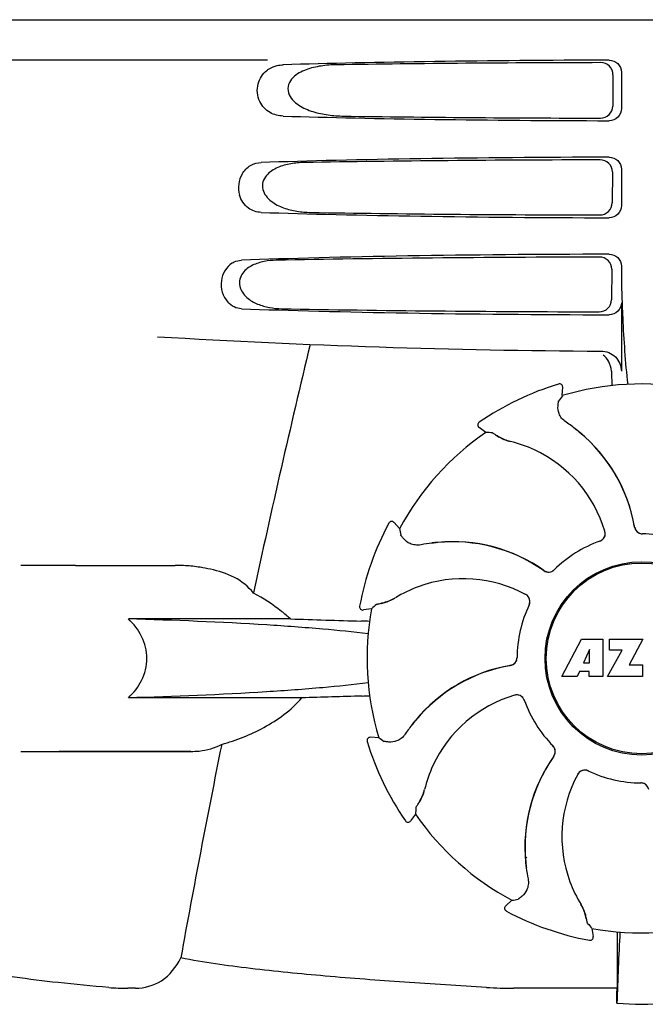
# Model space of a CAD drawing. Units: millimetres. Extents: x -4 to 3515, y -4 to 4864.
# Drawn here: x 1293 to 1370, y 3506 to 3628 of the extents above; entities that cross this region are included whole.
import ezdxf

# ---------------------------------------------------------------- set-up
doc = ezdxf.new("R2010")
doc.units = ezdxf.units.MM

msp = doc.modelspace()

# ---------------------------------------------------------------- linework, layer by layer
for p, q in [((1273.67, 3627.62), (1466.37, 3627.62)), ((1323.77, 3622.62), (1281.5, 3622.62)), ((1366.47, 3620.81), (1366.45, 3616.94)), ((1367.51, 3621.12), (1367.51, 3616.62)), ((1366.4, 3608.79), (1366.37, 3604.96)), ((1367.51, 3609.12), (1367.51, 3604.62)), ((1366.32, 3596.77), (1366.3, 3592.98)), ((1367.51, 3597.12), (1367.51, 3596.86)), ((1367.51, 3592.62), (1367.51, 3584.13)), ((1359.74, 3582.55), (1359.74, 3582.55)), ((1360.21, 3581.12), (1360.26, 3582.15)), ((1349.93, 3577.83), (1349.93, 3577.83)), ((1350.76, 3576.58), (1349.93, 3577.18)), ((1338.76, 3565.35), (1338.76, 3565.35)), ((1340.1, 3564.67), (1339.41, 3565.43)), ((1300.02, 3560.12), (1293.27, 3560.12)), ((1300.02, 3560.12), (1312.37, 3560.12)), ((1335.16, 3555.08), (1335.16, 3555.08)), ((1336.63, 3554.77), (1335.62, 3554.61)), ((1326.6, 3553.51), (1306.57, 3553.51)), ((1360.13, 3546.4), (1362.6, 3551)), ((1362.6, 3551), (1365.2, 3551)), ((1365.2, 3551), (1365.2, 3546.4)), ((1366.06, 3551), (1370.16, 3551)), ((1366.06, 3549.63), (1366.06, 3551)), ((1370.16, 3551), (1368.49, 3547.81)), ((1363.56, 3549.71), (1362.82, 3548.07)), ((1363.56, 3548.07), (1363.56, 3549.71)), ((1365.8, 3546.4), (1367.62, 3549.63)), ((1367.62, 3549.63), (1366.06, 3549.63)), ((1362.82, 3548.07), (1363.56, 3548.07)), ((1368.49, 3547.81), (1370.12, 3547.81)), ((1370.12, 3547.81), (1370.12, 3546.4)), ((1362.03, 3546.4), (1360.13, 3546.4)), ((1362.35, 3547), (1362.03, 3546.4)), ((1363.53, 3547), (1362.35, 3547)), ((1363.53, 3546.4), (1363.53, 3547)), ((1365.2, 3546.4), (1363.53, 3546.4)), ((1370.12, 3546.4), (1365.8, 3546.4)), ((1328, 3543.74), (1306.57, 3543.74)), ((1336.09, 3538.35), (1336.09, 3538.35)), ((1337.52, 3538.81), (1336.49, 3538.86)), ((1293.27, 3537.12), (1314.29, 3537.12)), ((1314.29, 3537.12), (1298.02, 3537.12)), ((1342.06, 3529.36), (1341.46, 3528.53)), ((1340.81, 3528.54), (1340.81, 3528.54)), ((1353.97, 3518.7), (1353.21, 3518.01)), ((1353.29, 3517.36), (1353.29, 3517.36)), ((1363.87, 3515.23), (1364.03, 3514.22)), ((1363.56, 3513.76), (1363.56, 3513.76)), ((1366.98, 3511.75), (1366.97, 3507.82)), ((1307.45, 3507.83), (1306.51, 3507.82)), ((1366.97, 3507.82), (1354.21, 3507.82))]:
    msp.add_line(p, q)
for radius in [11.95, 11.8]:
    msp.add_circle((1370.02, 3548.62), radius)
for centre, radius, start, end in [((1469.97, 3596.84), 102.46, 179.992, 181.6542), ((1370.02, 4586.62), 1000, 266.56984, 269.71207), ((2752.37, 3246.44), 1463.61, 166.5261, 167.76084), ((1370.02, 3548.62), 35.45, 106.8502, 124.5093), ((1359.86, 3582.17), 0.4, 357.2402, 106.8524), ((1370.02, 3548.62), 33.95, 79.5648, 106.7947), ((1439.84, 3525.7), 97.01, 145.1629, 145.6419), ((1350.16, 3577.5), 0.4, 124.5073, 234.1191), ((1349.37, 3560.85), 20.4, 51.8492, 56.3628), ((1349.96, 3561.56), 19.46, 50.7006, 52.4476), ((1349.43, 3560.92), 20.32, 50.5058, 51.8478), ((1370.02, 3548.62), 33.95, 124.5648, 151.7947), ((1344.32, 3479.78), 97.01, 85.7176, 86.1965), ((1355.39, 3581.16), 5.96, 236.1504, 237.744), ((1355.02, 3580.46), 5.14, 235.2251, 237.4075), ((1354.97, 3580.37), 5.04, 237.3512, 254.0925), ((1349.95, 3561.55), 19.47, 50.5126, 50.7007), ((1349.96, 3561.56), 19.46, 10.4705, 50.5135), ((1349.95, 3561.56), 19.48, 9.7197, 50.505), ((1354.95, 3580.38), 5.06, 253.9319, 256.711), ((1354.96, 3580.33), 5, 254.0923, 256.5773), ((1350.21, 3560.28), 15.59, 65.1366, 76.708), ((1349.97, 3559.76), 16.15, 16.4838, 65.1531), ((1370.02, 3548.62), 35.45, 151.8502, 169.5093), ((1339.11, 3565.16), 0.4, 42.2405, 151.8521), ((1435.59, 3581.79), 97.01, 190.1629, 190.6419), ((1349.95, 3561.56), 19.47, 9.7326, 10.4699), ((1370.12, 3565.02), 0.996, 189.6776, 265.8369), ((1370.14, 3565.02), 0.995, 189.7278, 195.2874), ((1370.15, 3565.02), 1, 195.2832, 200.6734), ((1370.14, 3565.02), 0.996, 200.6862, 253.8712), ((1364.53, 3564.07), 0.996, 289.5199, 16.5525), ((1364.51, 3564.06), 0.997, 306.7023, 4.5758), ((1364.5, 3564.06), 1, 4.5815, 16.4482), ((1370.14, 3565.03), 1, 253.8998, 264.5942), ((1370.14, 3565.02), 0.998, 264.5914, 268.4435), ((1370.12, 3565.02), 1, 265.7988, 269.6414), ((1370.02, 3548.62), 15.4, 64.5677, 89.6416), ((1370.14, 3565.01), 0.99, 268.4472, 269.5689), ((1346.78, 3542.64), 20.43, 97.5136, 101.3608), ((1346.76, 3542.74), 20.33, 96.8471, 97.5114), ((1346.68, 3543.58), 19.46, 95.8018, 97.4477), ((1346.76, 3542.75), 20.32, 95.5058, 96.8478), ((1346.69, 3543.57), 19.47, 95.5125, 95.802), ((1346.68, 3543.58), 19.48, 54.7197, 95.505), ((1346.68, 3543.58), 19.46, 55.4883, 95.5133), ((1370.02, 3548.62), 15.4, 109.5677, 134.6416), ((1364.51, 3564.06), 0.997, 289.6502, 295.4465), ((1364.5, 3564.07), 1, 295.4376, 306.6624), ((1312.37, 3540.72), 19.4, 88.9727, 89.997), ((1312.36, 3540.23), 19.89, 86.3711, 88.9697), ((1312.32, 3539.55), 20.58, 81.2602, 86.3608), ((1311.86, 3536.59), 23.57, 78.1089, 81.2482), ((1346.68, 3543.58), 19.47, 54.7327, 55.4877), ((1358.5, 3560.29), 0.996, 234.6798, 314.6917), ((1358.51, 3560.3), 0.995, 234.7278, 240.2874), ((1358.51, 3560.31), 1, 240.2832, 245.6734), ((1358.51, 3560.3), 0.996, 245.6862, 298.8712), ((1358.51, 3560.31), 1, 298.908, 313.4203), ((1358.52, 3560.3), 0.99, 313.4472, 314.5689), ((1347.77, 3542.85), 15.59, 110.1366, 121.708), ((1347.97, 3542.33), 16.15, 61.4838, 110.1531), ((1336.91, 3560.42), 5.06, 298.9319, 301.711), ((1336.94, 3560.39), 5, 299.0913, 301.5773), ((1355.2, 3555.64), 1.01, 43.8291, 61.4257), ((1355.21, 3555.66), 0.996, 334.5199, 61.5531), ((1355.2, 3555.65), 0.997, 346.0682, 43.7605), ((1335.55, 3555), 0.4, 169.5071, 279.1192), ((1400.53, 3481.77), 97.01, 130.7176, 131.1965), ((1336.9, 3560.53), 5.14, 280.2252, 282.416), ((1336.66, 3561.28), 5.96, 281.1504, 282.744), ((1336.92, 3560.43), 5.04, 282.3597, 299.0915), ((1370.02, 3548.62), 15.4, 154.5677, 179.6416), ((1355.2, 3555.64), 0.997, 334.6502, 340.4465), ((1355.19, 3555.65), 1.01, 340.4411, 346.0653), ((1370.02, 3548.62), 33.95, 169.5648, 196.7947), ((1362.13, 4571.08), 1018.19, 268.00018, 268.49156), ((1333.38, 3478.56), 74.7, 87.6897, 88.5034), ((1357.08, 3528.56), 19.48, 99.7197, 140.505), ((1357.08, 3528.56), 19.46, 100.1064, 140.5133), ((1357.08, 3528.55), 19.47, 99.7327, 100.106), ((1353.62, 3548.72), 0.996, 279.6794, 359.6917), ((1353.62, 3548.74), 0.995, 279.7278, 285.2874), ((1353.62, 3548.75), 1, 285.2832, 290.6734), ((1353.62, 3548.74), 0.996, 290.6862, 343.8712), ((1353.61, 3548.75), 1, 343.908, 358.4203), ((1353.63, 3548.74), 0.99, 358.4472, 359.5689), ((1361.69, 2557.83), 986.48, 91.52407, 91.95728), ((1333.49, 3618.06), 74.12, 271.5181, 272.2434), ((1358.88, 3528.58), 16.15, 106.4838, 155.1531), ((1354.57, 3543.13), 0.996, 19.5199, 106.5525), ((1354.58, 3543.11), 1, 94.5815, 106.4482), ((1354.58, 3543.11), 0.997, 36.7023, 94.5758), ((1354.57, 3543.11), 1, 25.4376, 36.6624), ((1354.58, 3543.11), 0.997, 19.6502, 25.4465), ((1370.02, 3548.62), 15.4, 199.5677, 224.6416), ((1357.79, 3527.97), 20.4, 141.8492, 146.3628), ((1357.08, 3528.56), 19.46, 140.8053, 142.4477), ((1357.72, 3528.03), 20.32, 140.5058, 141.8478), ((1357.09, 3528.55), 19.47, 140.5125, 140.8055), ((2589.77, 3281), 1297.37, 168.57515, 169.76252), ((1336.47, 3538.46), 0.4, 87.2402, 196.8524), ((1370.02, 3548.62), 35.45, 196.8502, 214.5093), ((1392.94, 3618.44), 97.01, 235.1629, 235.6419), ((1358.34, 3537.12), 0.99, 43.4472, 44.5689), ((1358.33, 3537.11), 1, 28.908, 43.4203), ((1358.35, 3537.1), 0.996, 324.6796, 44.6917), ((1358.34, 3537.11), 0.995, 324.7278, 330.2874), ((1358.33, 3537.12), 1, 330.2832, 335.6734), ((1358.34, 3537.11), 0.996, 335.6862, 28.8712), ((1375.06, 3525.28), 19.48, 144.7197, 185.505), ((1375.06, 3525.29), 19.46, 145.4843, 185.5134), ((1375.06, 3525.28), 19.47, 144.7327, 145.4838), ((1358.36, 3528.81), 15.59, 155.1366, 166.708), ((1376.31, 3526.57), 16.15, 151.4838, 200.1531), ((1362.98, 3533.81), 0.996, 64.5199, 151.553), ((1363, 3533.8), 1.01, 133.8291, 151.4257), ((1362.99, 3533.81), 0.997, 76.0682, 133.7605), ((1362.99, 3533.8), 1.01, 70.4411, 76.0653), ((1363, 3533.81), 0.997, 64.6502, 70.4465), ((1370.02, 3548.62), 15.4, 244.5677, 269.6416), ((1369.9, 3532.23), 0.99, 88.4472, 89.5689), ((1369.92, 3532.22), 1, 85.7988, 89.6414), ((1369.9, 3532.22), 0.998, 84.5914, 88.4435), ((1369.89, 3532.22), 1, 73.8998, 84.5942), ((1369.92, 3532.23), 0.996, 9.6775, 85.837), ((1369.9, 3532.23), 0.996, 20.6862, 73.8712), ((1338.27, 3533.57), 5.04, 327.3523, 344.0943), ((1338.31, 3533.56), 5, 344.0942, 346.5773), ((1338.26, 3533.56), 5.06, 343.932, 346.711), ((1338.18, 3533.62), 5.14, 325.2251, 327.4086), ((1337.48, 3533.99), 5.96, 326.1504, 327.7441), ((1438.86, 3522.93), 97.01, 175.7176, 176.1965), ((1370.02, 3548.62), 33.95, 214.5648, 241.7947), ((1341.14, 3528.76), 0.4, 214.5073, 324.1191), ((1370.02, 3548.62), 28.45, 239.618, 240.0677), ((1375.89, 3525.36), 20.32, 185.5058, 186.8478), ((1375.07, 3525.29), 19.47, 185.5125, 185.7566), ((1375.06, 3525.29), 19.46, 185.7565, 187.4477), ((1375.9, 3525.37), 20.33, 186.8471, 187.5114), ((1376, 3525.38), 20.43, 187.5136, 191.3608), ((1375.79, 3526.37), 15.59, 200.1366, 211.708), ((1336.85, 3614.19), 97.01, 280.1629, 280.6419), ((1353.48, 3517.72), 0.4, 132.2405, 241.8521), ((1370.02, 3548.62), 35.45, 241.8502, 259.5093), ((1358.25, 3515.55), 5, 29.0941, 31.5773), ((1358.22, 3515.52), 5.06, 28.9318, 31.711), ((1358.21, 3515.53), 5.04, 12.3522, 29.0942), ((1358.11, 3515.5), 5.14, 10.2251, 12.4085), ((1357.36, 3515.27), 5.96, 11.1504, 12.744), ((1370.02, 3548.62), 33.95, 259.5648, 286.7947), ((1436.87, 3579.13), 97.01, 220.7176, 221.1965), ((1983.55, 3484), 616.99, 177.14008, 177.95812), ((1656.38, 3511.56), 289.4, 179.3557, 179.9625), ((1363.64, 3514.16), 0.4, 259.5071, 9.1192), ((1306.49, 3535.78), 27.96, 265.2219, 270.0385), ((1354.18, 3565.02), 57.19, 266.664, 270.0203), ((977.14, 3512.43), 389.86, 359.0528, 359.3233), ((1370.02, 3538.03), 32.19, 264.5241, 275.4759)]:
    msp.add_arc(centre, radius, start, end)
for centre, major_axis, start_param, end_param in [((1370.02, 3620.36), (66.42, 0), 1.631326, 2.300961), ((1370.02, 3619.11), (94.13, 0), 1.624466, 1.983152), ((1370.02, 3617.38), (66.42, 0), -2.300961, -1.631326), ((1370.02, 3618.64), (94.1, 0), -1.973015, -1.624944), ((1370.02, 3608.36), (66.42, 0), 1.631326, 2.357555), ((1370.02, 3607.11), (93.47, 0), 1.625665, 2.033069), ((1370.02, 3605.38), (66.42, 0), -2.357555, -1.631326), ((1370.02, 3606.64), (93.44, 0), -2.023991, -1.626145), ((1370.02, 3596.36), (66.42, 0), 1.631326, 2.411117), ((1370.02, 3595.11), (92.8, 0), 1.626882, 2.079039), ((1370.02, 3593.38), (66.42, 0), -2.411117, -1.631326), ((1370.02, 3594.64), (92.78, 0), -2.070742, -1.627362)]:
    msp.add_ellipse(centre, major_axis=major_axis, ratio=0.034012, start_param=start_param, end_param=end_param)
for points, knots in [([(1323.69, 3621.34), (1323.78, 3621.41), (1324.17, 3621.68), (1324.62, 3621.86), (1324.96, 3621.94)], [0, 0, 0, 0, 0.257689, 1, 1, 1, 1]), ([(1332.29, 3622.05), (1331.66, 3622.04), (1330.39, 3621.94), (1328.83, 3621.58), (1327.67, 3621.06), (1326.88, 3620.49), (1326.28, 3619.65), (1326.26, 3618.56), (1326.83, 3617.67), (1327.86, 3616.83), (1329.37, 3616.19), (1331.26, 3615.8), (1332.54, 3615.71), (1333.18, 3615.7)], [0, 0, 0, 0, 0.123114, 0.245028, 0.306071, 0.367838, 0.431726, 0.498319, 0.564262, 0.628057, 0.752399, 0.875986, 1, 1, 1, 1]), ([(1366.47, 3620.81), (1366.47, 3621.2), (1366.15, 3622), (1365.35, 3622.31), (1364.97, 3622.31)], [0, 0, 0, 0, 0.499743, 1, 1, 1, 1]), ([(1366, 3622.62), (1366.38, 3622.62), (1367.19, 3622.31), (1367.51, 3621.51), (1367.51, 3621.12)], [0, 0, 0, 0, 0.50008, 1, 1, 1, 1]), ([(1325.72, 3615.7), (1325.16, 3615.71), (1323.95, 3616.01), (1322.56, 3617.5), (1322.36, 3619.67), (1323.17, 3620.93), (1323.69, 3621.34)], [0, 0, 0, 0, 0.218854, 0.460929, 0.744944, 1, 1, 1, 1]), ([(1364.93, 3615.45), (1365.31, 3615.45), (1366.11, 3615.76), (1366.44, 3616.55), (1366.45, 3616.94)], [0, 0, 0, 0, 0.500297, 1, 1, 1, 1]), ([(1367.51, 3616.62), (1367.51, 3616.23), (1367.19, 3615.44), (1366.38, 3615.12), (1366, 3615.13)], [0, 0, 0, 0, 0.499991, 1, 1, 1, 1]), ([(1320.62, 3608.52), (1320.87, 3608.96), (1321.57, 3609.69), (1322.54, 3609.94), (1322.99, 3609.96)], [0, 0, 0, 0, 0.527152, 1, 1, 1, 1]), ([(1328.33, 3609.96), (1327.77, 3609.95), (1326.65, 3609.85), (1325.28, 3609.48), (1324.28, 3608.95), (1323.6, 3608.39), (1323.13, 3607.59), (1323.11, 3606.31), (1324.16, 3605.07), (1325.73, 3604.3), (1327.4, 3603.89), (1328.54, 3603.79), (1329.11, 3603.79)], [0, 0, 0, 0, 0.12204, 0.24309, 0.304062, 0.366218, 0.431354, 0.4995, 0.629467, 0.754031, 0.876971, 1, 1, 1, 1]), ([(1366.4, 3608.79), (1366.4, 3609.17), (1366.08, 3609.98), (1365.28, 3610.29), (1364.89, 3610.29)], [0, 0, 0, 0, 0.499789, 1, 1, 1, 1]), ([(1366, 3610.62), (1366.38, 3610.62), (1367.19, 3610.31), (1367.51, 3609.51), (1367.51, 3609.12)], [0, 0, 0, 0, 0.500009, 1, 1, 1, 1]), ([(1320.62, 3608.52), (1320.41, 3608.15), (1320.12, 3607.28), (1320.2, 3606.37), (1320.32, 3605.93)], [0, 0, 0, 0, 0.487436, 1, 1, 1, 1]), ([(1322.99, 3603.79), (1322.44, 3603.8), (1321.21, 3604.2), (1320.5, 3605.31), (1320.32, 3605.93)], [0, 0, 0, 0, 0.45899, 1, 1, 1, 1]), ([(1364.85, 3603.47), (1365.23, 3603.47), (1366.04, 3603.78), (1366.37, 3604.58), (1366.37, 3604.96)], [0, 0, 0, 0, 0.500291, 1, 1, 1, 1]), ([(1367.51, 3604.62), (1367.51, 3604.23), (1367.19, 3603.44), (1366.38, 3603.12), (1366, 3603.13)], [0, 0, 0, 0, 0.499912, 1, 1, 1, 1]), ([(1319.38, 3597.5), (1319.47, 3597.56), (1319.83, 3597.76), (1320.24, 3597.86), (1320.55, 3597.87)], [0, 0, 0, 0, 0.258212, 1, 1, 1, 1]), ([(1324.86, 3597.87), (1324.35, 3597.86), (1323.35, 3597.76), (1322.13, 3597.39), (1321.25, 3596.86), (1320.67, 3596.3), (1320.29, 3595.54), (1320.27, 3594.38), (1321.13, 3593.18), (1322.52, 3592.4), (1324.01, 3591.98), (1325.03, 3591.88), (1325.54, 3591.87)], [0, 0, 0, 0, 0.120678, 0.240675, 0.301532, 0.364103, 0.430136, 0.499265, 0.631305, 0.756097, 0.87822, 1, 1, 1, 1]), ([(1366.32, 3596.77), (1366.32, 3597.15), (1366, 3597.95), (1365.2, 3598.26), (1364.82, 3598.26)], [0, 0, 0, 0, 0.499756, 1, 1, 1, 1]), ([(1366, 3598.62), (1366.38, 3598.62), (1367.19, 3598.31), (1367.51, 3597.51), (1367.51, 3597.12)], [0, 0, 0, 0, 0.50008, 1, 1, 1, 1]), ([(1319.38, 3597.5), (1318.67, 3597.05), (1317.65, 3595.3), (1318.25, 3593.38), (1318.86, 3592.69)], [0, 0, 0, 0, 0.478295, 1, 1, 1, 1]), ([(1367.56, 3593.89), (1367.59, 3592.84), (1367.73, 3589.04), (1367.98, 3585.25), (1368.29, 3582.52)], [0, 0, 0, 0, 0.275911, 1, 1, 1, 1]), ([(1320.55, 3591.87), (1320.24, 3591.88), (1319.6, 3592.04), (1319.08, 3592.44), (1318.86, 3592.69)], [0, 0, 0, 0, 0.479907, 1, 1, 1, 1]), ([(1364.77, 3591.49), (1365.16, 3591.49), (1365.96, 3591.8), (1366.29, 3592.6), (1366.3, 3592.98)], [0, 0, 0, 0, 0.500284, 1, 1, 1, 1]), ([(1367.51, 3592.62), (1367.51, 3592.23), (1367.19, 3591.44), (1366.38, 3591.12), (1366, 3591.13)], [0, 0, 0, 0, 0.499991, 1, 1, 1, 1]), ([(1364.99, 3586.63), (1365.63, 3586.63), (1366.97, 3586.11), (1367.51, 3584.77), (1367.51, 3584.13)], [0, 0, 0, 0, 0.499936, 1, 1, 1, 1]), ([(1366.27, 3584.14), (1366.28, 3583.99), (1366.29, 3583.4), (1366.32, 3582.8), (1366.35, 3582.37)], [0, 0, 0, 0, 0.259156, 1, 1, 1, 1]), ([(1360.67, 3577.84), (1360.47, 3577.97), (1360.12, 3578.3), (1359.73, 3578.99), (1359.65, 3579.55), (1359.68, 3579.87)], [0, 0, 0, 0, 0.316167, 0.587432, 1, 1, 1, 1]), ([(1359.68, 3579.87), (1359.69, 3579.95), (1359.7, 3580.09), (1359.71, 3580.25), (1359.73, 3580.35), (1359.73, 3580.4), (1359.74, 3580.43), (1359.75, 3580.45), (1359.75, 3580.46)], [0, 0, 0, 0, 0.408837, 0.714454, 0.82702, 0.912205, 0.9698, 1, 1, 1, 1]), ([(1351.57, 3576.52), (1351.57, 3576.52), (1351.59, 3576.51), (1351.62, 3576.5), (1351.66, 3576.47), (1351.75, 3576.42), (1351.88, 3576.33), (1352, 3576.26), (1352.07, 3576.21)], [0, 0, 0, 0, 0.0302, 0.087795, 0.17298, 0.285546, 0.591163, 1, 1, 1, 1]), ([(1352.21, 3576.12), (1352.29, 3576.07), (1352.72, 3575.81), (1353.18, 3575.62), (1353.55, 3575.51)], [0, 0, 0, 0, 0.203398, 1, 1, 1, 1]), ([(1340.61, 3563.41), (1340.56, 3563.47), (1340.47, 3563.58), (1340.37, 3563.7), (1340.31, 3563.78), (1340.28, 3563.82), (1340.26, 3563.85), (1340.25, 3563.86), (1340.25, 3563.87)], [0, 0, 0, 0, 0.408837, 0.714454, 0.82702, 0.912205, 0.9698, 1, 1, 1, 1]), ([(1342.75, 3562.67), (1342.51, 3562.62), (1342.04, 3562.61), (1341.27, 3562.82), (1340.82, 3563.16), (1340.61, 3563.41)], [0, 0, 0, 0, 0.316167, 0.587432, 1, 1, 1, 1]), ([(1322.02, 3556.71), (1321.4, 3557.51), (1319.73, 3558.83), (1317.73, 3559.44), (1316.71, 3559.65)], [0, 0, 0, 0, 0.491959, 1, 1, 1, 1]), ([(1326.6, 3553.51), (1326.25, 3553.83), (1324.83, 3555.04), (1323.24, 3556.05), (1322.02, 3556.71)], [0, 0, 0, 0, 0.255053, 1, 1, 1, 1]), ([(1337.24, 3555.3), (1337.25, 3555.31), (1337.26, 3555.31), (1337.3, 3555.32), (1337.34, 3555.34), (1337.44, 3555.36), (1337.6, 3555.39), (1337.74, 3555.42), (1337.82, 3555.44)], [0, 0, 0, 0, 0.0302, 0.087795, 0.17298, 0.285546, 0.591163, 1, 1, 1, 1]), ([(1337.98, 3555.47), (1338.08, 3555.49), (1338.55, 3555.61), (1339.02, 3555.8), (1339.36, 3555.99)], [0, 0, 0, 0, 0.203398, 1, 1, 1, 1]), ([(1306.57, 3543.74), (1307.23, 3544.36), (1308.4, 3545.83), (1309.1, 3548.62), (1308.4, 3551.41), (1307.23, 3552.89), (1306.57, 3553.51)], [0, 0, 0, 0, 0.246695, 0.499995, 0.753299, 1, 1, 1, 1]), ([(1336.21, 3551.65), (1334.35, 3551.89), (1330.17, 3552.31), (1320.3, 3553.02), (1312.27, 3553.34), (1306.57, 3553.51)], [0, 0, 0, 0, 0.189503, 0.423967, 1, 1, 1, 1]), ([(1336.21, 3545.59), (1334.35, 3545.35), (1330.17, 3544.93), (1320.29, 3544.22), (1312.27, 3543.9), (1306.57, 3543.74)], [0, 0, 0, 0, 0.189517, 0.423985, 1, 1, 1, 1]), ([(1318.1, 3537.98), (1319.91, 3538.49), (1322.59, 3539.55), (1325.87, 3541.61), (1327.36, 3542.96), (1328, 3543.74)], [0, 0, 0, 0, 0.485881, 0.739187, 1, 1, 1, 1]), ([(1340.8, 3539.28), (1340.67, 3539.07), (1340.34, 3538.72), (1339.65, 3538.34), (1339.09, 3538.25), (1338.77, 3538.28)], [0, 0, 0, 0, 0.316167, 0.587432, 1, 1, 1, 1]), ([(1314.29, 3537.12), (1314.63, 3537.12), (1315.94, 3537.17), (1317.25, 3537.52), (1318.1, 3537.98)], [0, 0, 0, 0, 0.261903, 1, 1, 1, 1]), ([(1338.77, 3538.28), (1338.69, 3538.29), (1338.55, 3538.3), (1338.39, 3538.32), (1338.29, 3538.33), (1338.24, 3538.34), (1338.21, 3538.34), (1338.19, 3538.35), (1338.18, 3538.35)], [0, 0, 0, 0, 0.408837, 0.714454, 0.82702, 0.912205, 0.9698, 1, 1, 1, 1]), ([(1342.52, 3530.81), (1342.57, 3530.89), (1342.83, 3531.32), (1343.02, 3531.78), (1343.13, 3532.16)], [0, 0, 0, 0, 0.203398, 1, 1, 1, 1]), ([(1342.12, 3530.17), (1342.12, 3530.18), (1342.13, 3530.19), (1342.14, 3530.22), (1342.17, 3530.26), (1342.22, 3530.35), (1342.31, 3530.49), (1342.38, 3530.6), (1342.43, 3530.67)], [0, 0, 0, 0, 0.0302, 0.087795, 0.17298, 0.285546, 0.591163, 1, 1, 1, 1]), ([(1355.97, 3521.36), (1356.02, 3521.11), (1356.03, 3520.64), (1355.82, 3519.87), (1355.48, 3519.42), (1355.23, 3519.21)], [0, 0, 0, 0, 0.316167, 0.587431, 1, 1, 1, 1]), ([(1355.23, 3519.21), (1355.17, 3519.16), (1355.06, 3519.07), (1354.94, 3518.97), (1354.86, 3518.91), (1354.82, 3518.88), (1354.79, 3518.86), (1354.78, 3518.85), (1354.77, 3518.85)], [0, 0, 0, 0, 0.408837, 0.714454, 0.82702, 0.912205, 0.9698, 1, 1, 1, 1]), ([(1363.17, 3516.58), (1363.15, 3516.68), (1363.03, 3517.16), (1362.84, 3517.62), (1362.65, 3517.96)], [0, 0, 0, 0, 0.203398, 1, 1, 1, 1]), ([(1363.34, 3515.85), (1363.33, 3515.85), (1363.33, 3515.87), (1363.32, 3515.9), (1363.3, 3515.95), (1363.28, 3516.04), (1363.25, 3516.2), (1363.22, 3516.34), (1363.2, 3516.42)], [0, 0, 0, 0, 0.0302, 0.087795, 0.17298, 0.285546, 0.591163, 1, 1, 1, 1]), ([(1304.16, 3507.92), (1302.07, 3508.1), (1298.17, 3508.46), (1292.77, 3509.12), (1288.27, 3509.92), (1285.59, 3510.64), (1284.46, 3511.13)], [0, 0, 0, 0, 0.314358, 0.586796, 0.81515, 1, 1, 1, 1]), ([(1307.44, 3507.83), (1308.56, 3507.83), (1310.98, 3508.5), (1312.51, 3510.47), (1313.05, 3511.58)], [0, 0, 0, 0, 0.475154, 1, 1, 1, 1]), ([(1350.85, 3507.92), (1347.47, 3508.12), (1340.82, 3508.54), (1331.08, 3509.28), (1321.85, 3510.19), (1315.89, 3511), (1313.05, 3511.58)], [0, 0, 0, 0, 0.267838, 0.525925, 0.770856, 1, 1, 1, 1])]:
    msp.add_open_spline(points, degree=3, knots=knots)
for points in [[(1324.96, 3621.94), (1325.21, 3622), (1325.46, 3622.04), (1325.72, 3622.05)], [(1365.92, 3585.38), (1365.75, 3585.67), (1365.52, 3585.93), (1365.25, 3586.14)], [(1366.27, 3584.14), (1366.26, 3584.57), (1366.13, 3585.01), (1365.92, 3585.38)]]:
    msp.add_open_spline(points, degree=3)

doc.saveas('drawing.dxf')
